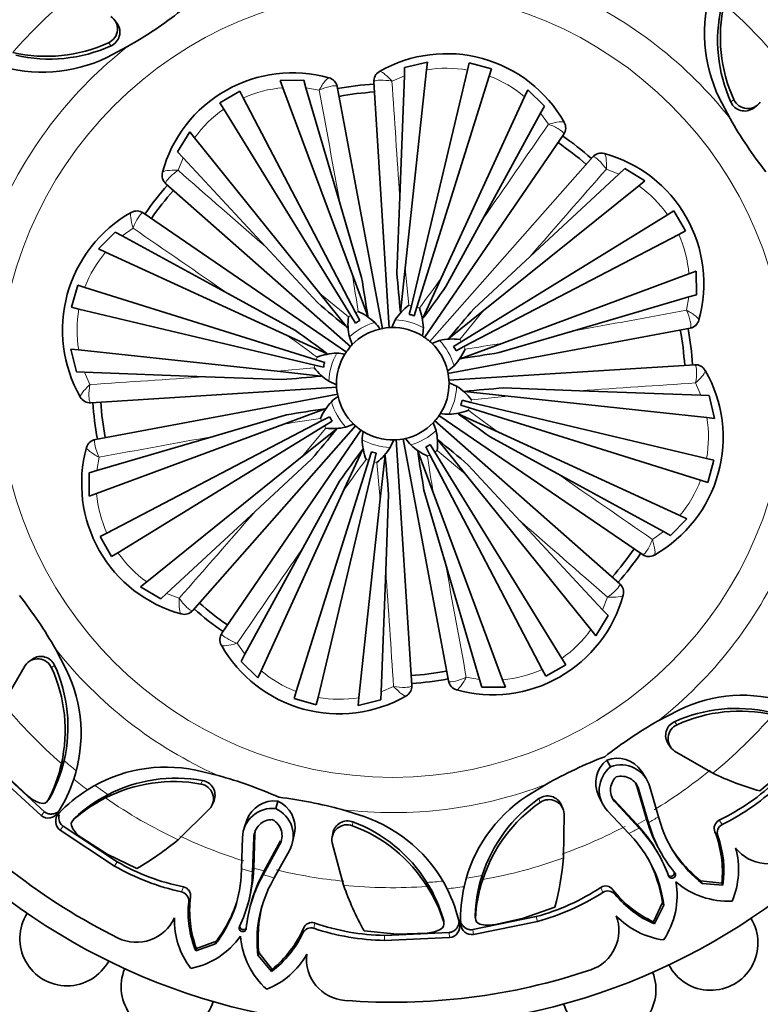
# Model space of a CAD drawing. Units: millimetres. Extents: x 0 to 795, y 0 to 1164.
# Drawn here: x 393 to 426, y 675 to 719 of the extents above; entities that cross this region are included whole.
import ezdxf
from ezdxf import colors
from ezdxf.entities.mleader import LeaderData, LeaderLine
from ezdxf.math import Vec2, Vec3

# ---------------------------------------------------------------- set-up
doc = ezdxf.new("R2010")
doc.units = ezdxf.units.MM
doc.layers.add('DV1_Défaut', color=7, linetype='Continuous')
doc.layers.add('Défaut', color=7, linetype='Continuous')

# ---------------------------------------------------------------- blocks, each defined once
blk = doc.blocks.new('_DOT')
at = {"color": 0}
blk.add_line((0, 0), (-1, 0), dxfattribs=at)
at = {"color": 0, "const_width": 0.333}
blk.add_lwpolyline([(-0.1665, 0, 1), (0.1665, 0, 1)], format="xyb", close=True, dxfattribs=at)
blk = doc.blocks.new('SE')
at = {"layer": 'DV1_Défaut', "color": 7, "linetype": 'Continuous', "lineweight": 35}
for p, q in [((397.403, 718.664), (397.296, 718.804)), ((396.938, 717.162), (397.857, 717.644)), ((410.171, 716.706), (410.158, 716.347)), ((410.171, 716.706), (411.185, 716.953)), ((411.185, 716.953), (411.148, 716.609)), ((413.044, 716.924), (412.966, 716.598)), ((413.044, 716.924), (414.031, 716.652)), ((414.031, 716.652), (413.931, 716.332)), ((406.807, 716.258), (406.814, 716.256)), ((409.05, 716.535), (409.057, 716.539)), ((410.158, 716.347), (409.956, 710.97)), ((411.148, 716.609), (410.197, 707.784)), ((412.966, 716.598), (410.471, 706.123)), ((413.931, 716.332), (410.711, 706.057)), ((404.642, 716.138), (405.685, 716.148)), ((404.642, 716.138), (404.762, 715.814)), ((404.762, 715.814), (407.849, 707.492)), ((405.685, 716.148), (405.786, 715.802)), ((405.786, 715.802), (407.301, 710.639)), ((407.171, 715.867), (409.187, 705.095)), ((409.488, 705.124), (408.8, 716.07)), ((401.957, 715.148), (402.847, 715.654)), ((402.847, 715.654), (403.002, 715.357)), ((403.002, 715.357), (407.991, 705.814)), ((415.499, 715.411), (411.797, 707.343)), ((415.643, 715.726), (415.499, 715.411)), ((415.643, 715.726), (416.387, 714.995)), ((424.153, 715.359), (424.635, 714.44)), ((401.957, 715.148), (402.132, 714.863)), ((402.132, 714.863), (407.775, 705.691)), ((416.387, 714.995), (416.214, 714.679)), ((425.655, 714.893), (425.795, 715)), ((416.214, 714.679), (413.635, 709.957)), ((417.258, 714.28), (417.262, 714.273)), ((400.079, 712.963), (400.621, 713.854)), ((400.621, 713.854), (400.838, 713.585)), ((400.838, 713.585), (406.406, 706.672)), ((417.239, 713.745), (411.048, 704.703)), ((400.079, 712.963), (400.324, 712.699)), ((400.324, 712.699), (403.983, 708.755)), ((411.282, 704.51), (418.534, 712.737)), ((419.04, 712.889), (419.048, 712.887)), ((399.408, 712.049), (399.41, 712.056)), ((419.691, 711.973), (415.746, 708.313)), ((419.955, 712.217), (419.691, 711.973)), ((419.955, 712.217), (420.846, 711.675)), ((407.786, 704.29), (399.56, 711.543)), ((420.576, 711.458), (413.663, 705.89)), ((420.846, 711.675), (420.576, 711.458)), ((409.956, 710.97), (409.829, 707.577)), ((407.301, 710.639), (408.257, 707.381)), ((398.017, 710.267), (398.024, 710.271)), ((398.551, 710.248), (407.593, 704.057)), ((421.854, 710.164), (412.682, 704.522)), ((422.139, 710.34), (421.854, 710.164)), ((422.139, 710.34), (422.645, 709.45)), ((413.635, 709.957), (412.007, 706.977)), ((396.571, 708.651), (397.302, 709.395)), ((397.302, 709.395), (397.618, 709.223)), ((397.618, 709.223), (402.34, 706.643)), ((422.348, 709.294), (412.805, 704.305)), ((422.645, 709.45), (422.348, 709.294)), ((403.983, 708.755), (406.293, 706.265)), ((396.571, 708.651), (396.886, 708.507)), ((396.886, 708.507), (404.953, 704.805)), ((415.746, 708.313), (413.257, 706.004)), ((407.849, 707.492), (408.531, 705.653)), ((410.197, 707.784), (409.987, 705.834)), ((422.805, 707.534), (414.483, 704.447)), ((423.13, 707.655), (422.805, 707.534)), ((423.13, 707.655), (423.139, 706.612)), ((395.373, 706.052), (395.645, 707.039)), ((395.645, 707.039), (395.964, 706.939)), ((411.797, 707.343), (410.979, 705.561)), ((395.964, 706.939), (406.24, 703.719)), ((402.34, 706.643), (405.319, 705.015)), ((406.406, 706.672), (407.637, 705.145)), ((423.139, 706.612), (422.794, 706.51)), ((410.471, 706.123), (410.379, 705.737)), ((422.794, 706.51), (417.631, 704.996)), ((395.373, 706.052), (395.699, 705.975)), ((395.699, 705.975), (406.174, 703.479)), ((407.775, 705.691), (407.983, 705.353)), ((407.991, 705.814), (408.175, 705.462)), ((410.711, 706.057), (410.592, 705.678)), ((413.663, 705.89), (412.136, 704.66)), ((409.753, 705.489), (409.602, 705.152)), ((423.25, 705.49), (423.248, 705.483)), ((404.953, 704.805), (406.736, 703.987)), ((422.858, 705.126), (412.087, 703.11)), ((417.631, 704.996), (414.373, 704.04)), ((407.715, 704.735), (407.847, 704.391)), ((411.726, 704.581), (411.382, 704.449)), ((412.682, 704.522), (412.344, 704.314)), ((414.483, 704.447), (412.644, 703.765)), ((395.59, 703.18), (395.343, 704.193)), ((395.343, 704.193), (395.687, 704.156)), ((395.687, 704.156), (404.513, 703.205)), ((412.805, 704.305), (412.454, 704.121)), ((406.24, 703.719), (406.619, 703.601)), ((412.116, 702.808), (423.061, 703.497)), ((395.59, 703.18), (395.95, 703.166)), ((395.95, 703.166), (401.326, 702.965)), ((404.513, 703.205), (406.462, 702.995)), ((406.174, 703.479), (406.56, 703.387)), ((423.526, 703.247), (423.53, 703.24)), ((401.326, 702.965), (404.72, 702.837)), ((406.808, 702.761), (407.144, 702.611)), ((412.48, 702.544), (412.144, 702.694)), ((407.172, 702.497), (396.227, 701.808)), ((396.43, 700.179), (407.201, 702.195)), ((414.775, 702.1), (412.826, 702.31)), ((417.962, 702.34), (414.569, 702.468)), ((423.339, 702.139), (417.962, 702.34)), ((395.762, 702.059), (395.758, 702.065)), ((413.114, 701.826), (412.728, 701.918)), ((423.589, 699.33), (413.114, 701.826)), ((423.601, 701.149), (414.775, 702.1)), ((423.698, 702.125), (423.339, 702.139)), ((423.698, 702.125), (423.945, 701.112)), ((404.805, 700.858), (406.644, 701.54)), ((414.335, 700.5), (412.552, 701.318)), ((413.048, 701.586), (412.669, 701.705)), ((423.324, 698.366), (413.048, 701.586)), ((396.483, 697.771), (404.805, 700.858)), ((396.94, 696.011), (406.483, 701)), ((401.657, 700.309), (404.915, 701.265)), ((406.483, 701), (406.834, 701.184)), ((406.606, 700.783), (406.944, 700.991)), ((407.562, 700.724), (407.906, 700.856)), ((411.573, 700.57), (411.441, 700.914)), ((411.502, 701.015), (419.728, 693.762)), ((420.737, 695.057), (411.695, 701.248)), ((423.945, 701.112), (423.601, 701.149)), ((397.434, 695.141), (406.606, 700.783)), ((408.006, 700.795), (400.754, 692.568)), ((402.049, 691.56), (408.24, 700.602)), ((405.625, 699.415), (407.152, 700.645)), ((422.403, 696.798), (414.335, 700.5)), ((396.494, 698.795), (401.657, 700.309)), ((409.535, 699.816), (409.686, 700.153)), ((409.8, 700.181), (410.488, 689.235)), ((412.117, 689.438), (410.101, 700.21)), ((412.882, 698.633), (411.651, 700.16)), ((416.948, 698.662), (413.969, 700.29)), ((396.038, 699.815), (396.04, 699.823)), ((407.491, 697.962), (408.309, 699.744)), ((408.577, 699.248), (408.696, 699.627)), ((408.817, 699.182), (408.909, 699.568)), ((411.439, 697.814), (410.757, 699.652)), ((411.297, 699.491), (411.113, 699.843)), ((411.513, 699.614), (411.305, 699.952)), ((417.156, 690.443), (411.513, 699.614)), ((398.712, 693.847), (405.625, 699.415)), ((403.542, 696.992), (406.031, 699.301)), ((405.357, 688.973), (408.577, 699.248)), ((406.322, 688.707), (408.817, 699.182)), ((409.091, 697.521), (409.301, 699.471)), ((416.286, 689.948), (411.297, 699.491)), ((423.915, 699.253), (423.589, 699.33)), ((423.915, 699.253), (423.643, 698.266)), ((396.149, 698.693), (396.494, 698.795)), ((396.158, 697.65), (396.149, 698.693)), ((415.305, 696.55), (412.995, 699.04)), ((405.653, 695.348), (407.281, 698.328)), ((418.45, 691.72), (412.882, 698.633)), ((421.67, 696.082), (416.948, 698.662)), ((423.643, 698.266), (423.324, 698.366)), ((403.789, 689.894), (407.491, 697.962)), ((411.987, 694.666), (411.031, 697.924)), ((414.526, 689.491), (411.439, 697.814)), ((396.158, 697.65), (396.483, 697.771)), ((408.14, 688.696), (409.091, 697.521)), ((409.332, 694.335), (409.459, 697.728)), ((399.597, 693.332), (403.542, 696.992)), ((418.964, 692.606), (415.305, 696.55)), ((422.717, 696.654), (421.986, 695.91)), ((422.717, 696.654), (422.403, 696.798)), ((421.986, 695.91), (421.67, 696.082)), ((396.643, 695.856), (396.94, 696.011)), ((397.149, 694.965), (396.643, 695.856)), ((403.074, 690.626), (405.653, 695.348)), ((397.149, 694.965), (397.434, 695.141)), ((421.271, 695.038), (421.264, 695.034)), ((409.13, 688.958), (409.332, 694.335)), ((413.502, 689.503), (411.987, 694.666)), ((398.442, 693.63), (398.712, 693.847)), ((399.333, 693.088), (398.442, 693.63)), ((399.333, 693.088), (399.597, 693.332)), ((419.88, 693.256), (419.878, 693.249)), ((419.209, 692.342), (418.964, 692.606)), ((400.248, 692.416), (400.24, 692.418)), ((419.209, 692.342), (418.667, 691.451)), ((418.667, 691.451), (418.45, 691.72)), ((395.135, 689.946), (394.653, 690.865)), ((402.03, 691.025), (402.026, 691.032)), ((393.633, 690.412), (393.493, 690.305)), ((402.901, 690.311), (403.074, 690.626)), ((417.331, 690.157), (417.156, 690.443)), ((393.313, 690.127), (392.33, 688.433)), ((403.645, 689.58), (402.901, 690.311)), ((416.441, 689.651), (416.286, 689.948)), ((417.331, 690.157), (416.441, 689.651)), ((403.645, 689.58), (403.789, 689.894)), ((413.603, 689.158), (413.502, 689.503)), ((414.646, 689.167), (414.526, 689.491)), ((412.481, 689.047), (412.474, 689.049)), ((414.646, 689.167), (413.603, 689.158)), ((405.257, 688.653), (405.357, 688.973)), ((406.244, 688.381), (405.257, 688.653)), ((406.244, 688.381), (406.322, 688.707)), ((408.103, 688.352), (408.14, 688.696)), ((409.117, 688.599), (408.103, 688.352)), ((409.117, 688.599), (409.13, 688.958)), ((410.238, 688.77), (410.231, 688.766)), ((422.35, 688.143), (421.431, 687.661)), ((421.885, 686.641), (421.992, 686.501)), ((422.169, 686.322), (423.863, 685.339)), ((392.046, 685.565), (394.162, 683.627)), ((395.039, 685.9), (394.921, 685.765)), ((419.151, 685.921), (419.324, 685.617)), ((391.887, 685.411), (394.022, 683.455)), ((392.481, 685.217), (393.458, 684.301)), ((401.879, 685.235), (400.886, 685.472)), ((420.882, 685.136), (420.691, 685.433)), ((425.949, 684.55), (427.079, 685.49)), ((416.47, 684.846), (415.6, 684.311)), ((420.918, 683.291), (420.49, 684.754)), ((421.064, 684.734), (421.45, 683.4)), ((396.986, 684.384), (396.884, 684.236)), ((418.779, 684.346), (418.937, 684.03)), ((421.008, 683.136), (420.582, 684.602)), ((401.637, 683.963), (401.706, 684.125)), ((404.535, 684.099), (404.442, 683.762)), ((417.197, 683.775), (417.132, 683.939)), ((419.465, 684.171), (420.502, 683.055)), ((419.549, 684.015), (420.589, 682.898)), ((400.107, 682.379), (401.508, 683.748)), ((408.369, 683.408), (407.379, 683.717)), ((417.236, 681.573), (417.258, 683.532)), ((420.136, 682.654), (419.189, 683.668)), ((421.45, 683.4), (421.551, 683.076)), ((394.998, 682.976), (397.396, 681.4)), ((395.382, 683.166), (395.378, 683.16)), ((403.159, 683.249), (403.047, 682.914)), ((420.502, 683.055), (420.653, 682.884)), ((420.502, 683.055), (420.589, 682.898)), ((420.988, 683.075), (420.918, 683.291)), ((420.918, 683.291), (421.008, 683.136)), ((421.074, 682.926), (421.008, 683.136)), ((394.866, 682.799), (397.286, 681.209)), ((402.922, 681.092), (402.969, 682.479)), ((403.469, 682.47), (403.415, 680.945)), ((403.521, 682.639), (403.464, 681.117)), ((405.204, 682.32), (405.279, 682.665)), ((406.978, 682.675), (406.954, 682.501)), ((420.363, 682.401), (420.136, 682.654)), ((420.589, 682.898), (420.737, 682.734)), ((395.824, 682.459), (396.952, 681.737)), ((403.88, 680.817), (404.615, 682.155)), ((403.926, 680.99), (404.657, 682.327)), ((406.953, 682.248), (407.456, 680.355)), ((396.952, 681.737), (398.278, 681.103)), ((405.049, 681.906), (404.379, 680.691)), ((421.515, 681.885), (421.581, 681.77)), ((402.904, 680.753), (402.922, 681.092)), ((403.415, 680.945), (403.403, 680.724)), ((403.464, 681.117), (403.415, 680.945)), ((403.464, 681.117), (403.45, 680.89)), ((403.777, 680.622), (403.88, 680.817)), ((403.822, 680.788), (403.926, 680.99)), ((403.926, 680.99), (403.88, 680.817)), ((413.612, 680.784), (413.644, 680.608)), ((404.379, 680.691), (404.221, 680.39)), ((411.163, 680.479), (411.175, 680.3)), ((423.316, 680.555), (424.263, 680.448)), ((423.316, 680.555), (423.387, 680.44)), ((423.387, 680.44), (424.317, 680.366)), ((424.263, 680.448), (424.317, 680.366)), ((403.195, 679.48), (403.23, 679.607)), ((403.354, 679.573), (403.319, 679.445)), ((421.232, 678.726), (421.625, 679.594)), ((421.275, 678.637), (421.687, 679.474)), ((421.625, 679.594), (421.687, 679.474)), ((415.459, 678.888), (416.845, 679.378)), ((413.201, 678.383), (416.011, 678.965)), ((413.233, 678.164), (416.069, 678.751)), ((413.338, 678.789), (413.339, 678.782)), ((414.151, 678.602), (415.459, 678.888)), ((421.232, 678.726), (421.275, 678.637)), ((408.373, 678.322), (409.837, 678.188)), ((409.283, 678.126), (412.15, 678.252)), ((409.837, 678.188), (411.175, 678.231)), ((400.887, 677.447), (401.77, 677.748)), ((400.92, 677.54), (401.811, 677.876)), ((401.811, 677.876), (401.77, 677.748)), ((409.28, 677.905), (412.172, 678.032)), ((400.92, 677.54), (400.887, 677.447)), ((403.686, 677.359), (403.656, 677.228)), ((403.656, 677.228), (404.26, 676.518)), ((403.686, 677.359), (404.28, 676.615)), ((404.28, 676.615), (404.26, 676.518))]:
    blk.add_line(p, q, dxfattribs=at)
at = {"layer": 'DV1_Défaut', "color": 7, "linetype": 'Continuous', "lineweight": 18}
for p, q in [((397.126, 717.678), (397.014, 717.813)), ((410.158, 716.347), (409.61, 716.108)), ((406.376, 715.705), (405.786, 715.802)), ((407.171, 715.867), (407.15, 715.888)), ((408.815, 716.096), (408.8, 716.07)), ((424.67, 715.171), (424.805, 715.283)), ((416.563, 714.193), (416.214, 714.679)), ((417.239, 713.745), (417.239, 713.776)), ((400.324, 712.699), (400.105, 712.143)), ((418.564, 712.745), (418.534, 712.737)), ((419.691, 711.973), (419.134, 712.191)), ((399.552, 711.572), (399.56, 711.543)), ((398.551, 710.248), (398.521, 710.248)), ((398.104, 709.572), (397.618, 709.223)), ((410.197, 707.784), (410.352, 706.149)), ((406.406, 706.672), (407.673, 705.626)), ((422.697, 705.92), (422.794, 706.51)), ((413.663, 705.89), (412.617, 704.624)), ((422.858, 705.126), (422.88, 705.147)), ((423.087, 703.482), (423.061, 703.497)), ((395.95, 703.166), (396.188, 702.618)), ((404.513, 703.205), (406.148, 703.361)), ((423.339, 702.139), (423.1, 702.687)), ((396.201, 701.824), (396.227, 701.808)), ((414.775, 702.1), (413.14, 701.944)), ((405.625, 699.415), (406.671, 700.681)), ((396.43, 700.179), (396.408, 700.158)), ((412.882, 698.633), (411.615, 699.679)), ((396.591, 699.385), (396.494, 698.795)), ((409.091, 697.521), (408.936, 699.156)), ((421.184, 695.733), (421.67, 696.082)), ((420.737, 695.057), (420.767, 695.057)), ((419.736, 693.733), (419.728, 693.762)), ((399.597, 693.332), (400.154, 693.114)), ((418.964, 692.606), (419.183, 693.162)), ((400.724, 692.56), (400.754, 692.568)), ((402.049, 691.56), (402.049, 691.53)), ((402.725, 691.112), (403.074, 690.626)), ((394.618, 690.134), (394.483, 690.022)), ((412.912, 689.6), (413.502, 689.503)), ((409.13, 688.958), (409.678, 689.197)), ((410.473, 689.209), (410.488, 689.235)), ((412.117, 689.438), (412.138, 689.417)), ((422.162, 687.627), (422.275, 687.492)), ((401.195, 685.015), (401.119, 684.857)), ((420.49, 684.754), (420.582, 684.602)), ((394.398, 684.219), (394.316, 684.12)), ((416.141, 684.206), (416.2, 684.041)), ((419.465, 684.171), (419.549, 684.015)), ((394.162, 683.627), (394.022, 683.455)), ((395.514, 683.35), (395.438, 683.246)), ((394.998, 682.976), (394.866, 682.799)), ((407.871, 683.176), (407.855, 683.001)), ((420.988, 683.075), (421.074, 682.926)), ((424.143, 683.246), (424.286, 683.054)), ((403.521, 682.639), (403.469, 682.47)), ((420.653, 682.884), (420.737, 682.734)), ((423.957, 682.732), (424.086, 682.553)), ((404.657, 682.327), (404.615, 682.155)), ((397.396, 681.4), (397.286, 681.209)), ((403.45, 680.89), (403.403, 680.724)), ((403.822, 680.788), (403.777, 680.622)), ((400.349, 680.282), (400.257, 680.061)), ((418.89, 680.262), (418.981, 680.04)), ((419.427, 680.159), (419.515, 679.956)), ((400.656, 679.83), (400.575, 679.624)), ((413.301, 679.012), (413.321, 678.885)), ((406.174, 678.678), (406.14, 678.441)), ((411.898, 678.837), (411.91, 678.709)), ((416.011, 678.965), (416.069, 678.751)), ((405.679, 678.446), (405.643, 678.228)), ((409.283, 678.126), (409.28, 677.905)), ((412.15, 678.252), (412.172, 678.032)), ((413.201, 678.383), (413.233, 678.164))]:
    blk.add_line(p, q, dxfattribs=at)
at = {"layer": 'DV1_Défaut', "color": 7, "linetype": 'Continuous', "lineweight": 35}
for radius in [33.5, 28.6]:
    blk.add_circle((409.644, 702.653), radius, dxfattribs=at)
at = {"layer": 'DV1_Défaut', "color": 7, "linetype": 'Continuous', "lineweight": 18}
blk.add_circle((409.644, 702.653), 17.5, dxfattribs=at)
at = {"layer": 'DV1_Défaut', "color": 7, "linetype": 'Continuous', "lineweight": 35}
for centre, radius, start, end in [((409.644, 702.653), 40.5, 18.9656, 112.3316), ((409.644, 702.653), 39.5, 18.9656, 112.3316), ((429.999, 718.212), 6.505, 161.875, 206.01), ((430.702, 717.908), 6.624, 166.9373, 204.4099), ((430.862, 718.057), 6.662, 167.1334, 204.6045), ((396.738, 718.428), 0.674, 294.1604, 55.5552), ((388.73, 733.789), 18.546, 299.4793, 308.2989), ((396.849, 718.289), 0.67, 294.3822, 34.0177), ((394.24, 723.871), 6.662, 257.1334, 294.6045), ((394.388, 723.71), 6.624, 256.9373, 294.4099), ((394.085, 723.008), 6.505, 251.875, 296.01), ((412.034, 711.329), 6, 29.453, 119.7485), ((405.198, 710.478), 6, 74.453, 164.7485), ((406.679, 715.775), 0.5, 10.6008, 74.3795), ((409.299, 716.101), 0.5, 119.822, 183.6008), ((409.644, 702.653), 13.35, 93.5974, 100.6069), ((409.644, 702.653), 12.997, 93.6008, 100.6008), ((425.28, 715.448), 0.67, 204.3822, 304.0177), ((425.419, 715.559), 0.674, 204.1604, 325.5552), ((440.78, 723.567), 18.546, 209.4793, 218.2989), ((416.827, 714.028), 0.5, 325.6008, 29.3795), ((409.644, 702.653), 13.35, 48.6018, 55.6058), ((409.644, 702.653), 12.997, 48.6008, 55.6008), ((418.909, 712.406), 0.5, 74.822, 138.6008), ((417.469, 707.098), 6, 344.453, 74.7485), ((399.89, 711.918), 0.5, 164.822, 228.6008), ((409.644, 702.653), 13.35, 138.597, 145.6067), ((409.644, 702.653), 12.997, 138.6008, 145.6008), ((400.967, 705.042), 6, 119.453, 209.7485), ((398.269, 709.835), 0.5, 55.6008, 119.3795), ((469.695, 712.125), 60.039, 184.34393, 186.01407), ((349.105, 697.103), 60.038, 8.18747, 9.85762), ((362.912, 741.536), 60.038, 323.18747, 324.85762), ((445.409, 751.813), 60.039, 229.34393, 231.01407), ((412.033, 704.019), 2.713, 128.2847, 147.2074), ((406.993, 703.392), 2.713, 46.9942, 65.9168), ((409.644, 702.653), 3.17, 72.6008, 76.6008), ((408.292, 705.05), 2.713, 1.9942, 20.9168), ((458.804, 666.888), 60.039, 139.34393, 141.01407), ((410.367, 705.308), 2.713, 173.2847, 192.2074), ((409.644, 702.653), 3.17, 117.6008, 121.6008), ((422.766, 705.617), 0.5, 280.6008, 344.3795), ((370.761, 655.92), 60.038, 53.18747, 54.85762), ((409.644, 702.653), 2.5, 103.2498, 135.9517), ((409.644, 702.653), 2.5, 90.9517, 103.2498), ((409.644, 702.653), 2.5, 58.2498, 90.9517), ((409.644, 702.653), 12.997, 3.6008, 10.6008), ((409.644, 702.653), 13.35, 3.6057, 10.599), ((409.644, 702.653), 2.5, 135.9517, 148.2498), ((409.644, 702.653), 2.5, 45.9517, 58.2498), ((409.644, 702.653), 2.5, 13.2498, 45.9517), ((412.3, 701.93), 2.713, 83.2847, 102.2074), ((407.247, 701.3), 2.713, 91.9942, 110.9168), ((409.644, 702.653), 2.5, 148.2498, 180.9517), ((409.644, 702.653), 3.17, 27.6008, 31.6008), ((410.383, 705.304), 2.713, 316.9942, 335.9168), ((404.094, 763.192), 60.038, 278.18747, 279.85762), ((409.644, 702.653), 3.17, 162.6008, 166.6008), ((423.093, 702.998), 0.5, 29.822, 93.6008), ((408.277, 705.042), 2.713, 218.2847, 237.2074), ((409.644, 702.653), 2.5, 0.9517, 13.2498), ((418.321, 700.263), 6, 299.453, 29.7485), ((400.172, 762.704), 60.039, 274.34393, 276.01407), ((409.644, 702.653), 2.5, 180.9517, 193.2498), ((409.644, 702.653), 2.5, 328.2498, 0.9517), ((411.011, 700.263), 2.713, 38.2847, 57.2074), ((419.116, 642.601), 60.039, 94.34393, 96.01407), ((396.195, 702.307), 0.5, 209.822, 273.6008), ((409.644, 702.653), 13.35, 183.5946, 190.6036), ((409.644, 702.653), 12.997, 183.6008, 190.6008), ((408.905, 700.001), 2.713, 136.9942, 155.9168), ((409.644, 702.653), 2.5, 193.2498, 225.9517), ((409.644, 702.653), 3.17, 342.6008, 346.6008), ((415.194, 642.113), 60.038, 98.18747, 99.85762), ((409.644, 702.653), 2.5, 315.9517, 328.2498), ((412.041, 704.005), 2.713, 271.9942, 290.9168), ((448.527, 749.385), 60.038, 233.18747, 234.85762), ((409.644, 702.653), 3.17, 207.6008, 211.6008), ((409.644, 702.653), 2.5, 225.9517, 238.2498), ((409.644, 702.653), 2.5, 283.2498, 315.9517), ((360.484, 738.417), 60.039, 319.34393, 321.01407), ((406.988, 703.375), 2.713, 263.2847, 282.2074), ((409.644, 702.653), 2.5, 238.2498, 270.9517), ((408.921, 699.997), 2.713, 353.2847, 12.2074), ((396.522, 699.688), 0.5, 100.6008, 164.3795), ((410.996, 700.255), 2.713, 181.9942, 200.9168), ((409.644, 702.653), 2.5, 270.9517, 283.2498), ((373.879, 653.492), 60.039, 49.34393, 51.01407), ((401.819, 698.207), 6, 164.453, 254.7485), ((456.376, 663.769), 60.038, 143.18747, 144.85762), ((409.644, 702.653), 3.17, 252.6008, 256.6008), ((407.255, 701.286), 2.713, 308.2847, 327.2074), ((412.295, 701.914), 2.713, 226.9942, 245.9168), ((470.183, 708.202), 60.038, 188.18747, 189.85762), ((409.644, 702.653), 3.17, 297.6008, 301.6008), ((349.593, 693.181), 60.039, 4.34393, 6.01407), ((409.644, 702.653), 12.997, 318.6008, 325.6008), ((409.644, 702.653), 13.35, 318.607, 325.5947), ((421.019, 695.47), 0.5, 235.6008, 299.3795), ((419.398, 693.387), 0.5, 344.822, 48.6008), ((378.508, 681.738), 18.546, 29.4793, 38.2989), ((414.09, 694.827), 6, 254.453, 344.7485), ((400.379, 692.899), 0.5, 254.822, 318.6008), ((409.644, 702.653), 13.35, 228.5962, 235.5992), ((409.644, 702.653), 12.997, 228.6008, 235.6008), ((402.461, 691.277), 0.5, 145.6008, 209.3795), ((407.254, 693.976), 6, 209.453, 299.7485), ((393.869, 689.746), 0.674, 24.1604, 145.5552), ((394.008, 689.858), 0.67, 24.3822, 124.0177), ((388.426, 687.248), 6.662, 347.1334, 24.6045), ((388.586, 687.397), 6.624, 346.9373, 24.4099), ((389.289, 687.094), 6.505, 341.875, 26.01), ((409.644, 702.653), 12.997, 273.6008, 280.6008), ((409.644, 702.653), 13.35, 273.6034, 280.5955), ((409.989, 689.204), 0.5, 299.822, 3.6008), ((412.609, 689.53), 0.5, 190.6008, 254.3795), ((425.203, 682.297), 6.505, 71.875, 116.01), ((424.9, 681.595), 6.624, 76.9373, 114.4099), ((425.048, 681.435), 6.662, 77.1334, 114.6045), ((430.558, 671.516), 18.546, 119.4793, 128.2989), ((422.439, 687.016), 0.67, 114.3822, 214.0177), ((422.55, 686.877), 0.674, 114.1604, 235.5552), ((425.601, 668.875), 18.397, 110.8145, 119.7591), ((419.607, 684.691), 1.312, 34.4535, 110.3596), ((388.788, 687.086), 6.274, 331.7834, 347.8429), ((388.567, 687.403), 6.644, 331.3599, 346.9197), ((399.556, 679.11), 6.499, 78.1877, 122.3765), ((419.972, 684.897), 1.312, 128.7472, 204.7553), ((420.134, 684.581), 1.315, 128.058, 224.0309), ((419.795, 684.388), 1.316, 15.2109, 110.9911), ((400.02, 678.501), 6.618, 79.7752, 117.2808), ((397.043, 667.485), 18.397, 65.8145, 74.7591), ((420.136, 684.581), 0.816, 133.4979, 223.9856), ((419.796, 684.389), 0.815, 15.1715, 105.7897), ((429.708, 697.644), 13.623, 244.5943, 253.9833), ((409.644, 702.653), 27.5, 220.5465, 243.6551), ((389.252, 687.11), 6.544, 327.2811, 341.8363), ((399.916, 678.305), 6.661, 79.5933, 117.0719), ((401.002, 684.193), 0.674, 318.6514, 80.0361), ((401.076, 684.355), 0.67, 340.0125, 79.8307), ((419.704, 684.541), 0.814, 15.1395, 26.9649), ((419.866, 692.122), 9.853, 295.728, 314.1695), ((419.655, 692.345), 10.381, 296.4976, 314.1488), ((394.426, 685.43), 1.487, 229.3856, 254.2344), ((399.582, 679.073), 6.545, 122.395, 136.9506), ((399.67, 678.615), 6.273, 116.3581, 132.4186), ((400.032, 678.478), 6.644, 117.2819, 132.8417), ((402.416, 665.847), 18.546, 74.4793, 83.2989), ((419.157, 678.872), 6.499, 123.1877, 167.3765), ((416.524, 683.656), 0.67, 25.0125, 124.8307), ((394.095, 684.241), 0.252, 253.2636, 331.3264), ((394.167, 684.346), 0.264, 307.4175, 331.1226), ((404.392, 682.795), 1.312, 83.7472, 159.7553), ((403.988, 682.907), 1.312, 349.4535, 65.3596), ((419.916, 678.77), 6.618, 124.7752, 162.2808), ((419.981, 678.557), 6.661, 124.5933, 162.0719), ((416.586, 683.489), 0.674, 3.6514, 125.0361), ((394.338, 683.84), 0.498, 230.6126, 327.4885), ((395.163, 683.199), 0.499, 136.8405, 233.4924), ((395.694, 683.157), 0.264, 133.0788, 156.783), ((404.283, 682.457), 1.315, 83.058, 179.0309), ((403.907, 682.56), 1.316, 330.2109, 65.9911), ((406.253, 677.257), 6.505, 26.875, 71.01), ((395.609, 683.061), 0.252, 132.8128, 211.0003), ((396.681, 683.674), 1.487, 209.9672, 234.816), ((404.284, 682.456), 0.816, 88.4979, 178.9856), ((403.908, 682.56), 0.815, 330.1715, 60.7897), ((407.615, 682.372), 0.674, 69.1604, 190.5552), ((407.635, 682.548), 0.67, 69.3822, 169.0177), ((405.533, 676.757), 6.662, 32.1334, 69.6045), ((405.541, 676.975), 6.624, 31.9373, 69.4099), ((427.026, 685.043), 6.351, 198.05, 209.8059), ((426.717, 684.712), 5.919, 197.5668, 219.7387), ((426.696, 684.703), 5.396, 197.5494, 232.181), ((424.326, 682.889), 0.401, 117.1039, 202.9554), ((424.469, 682.69), 0.407, 116.6465, 199.717), ((404.335, 682.626), 0.815, 167.2722, 179.0523), ((415.871, 678.706), 6.351, 29.3957, 41.1454), ((416.313, 678.802), 5.919, 19.4628, 41.6273), ((419.367, 680.955), 4.922, 354.091, 21.1717), ((419.786, 680.992), 4.574, 352.1259, 19.9498), ((391.422, 692.875), 13.623, 300.2183, 309.6072), ((416.331, 678.815), 5.396, 7.0205, 41.6482), ((427.201, 685.313), 6.142, 211.2206, 230.7753), ((421.451, 681.056), 3.558, 336.8096, 15.5922), ((426.323, 683.156), 1.843, 218.3763, 310.5465), ((402.468, 690.204), 10.381, 240.0527, 257.7039), ((402.318, 689.936), 9.853, 240.032, 258.4735), ((403.673, 682.854), 13.623, 345.2183, 354.6072), ((415.549, 678.694), 6.142, 8.4268, 27.9808), ((397.517, 681.068), 5.396, 322.0205, 356.6482), ((397.495, 681.072), 5.919, 334.4628, 356.6273), ((397.114, 681.317), 6.351, 344.3957, 356.1454), ((409.483, 677.91), 6.351, 153.05, 164.8059), ((419.941, 678.762), 6.644, 162.2819, 177.8417), ((422.043, 680.827), 0.159, 199.3897, 39.8118), ((400.261, 679.892), 0.4, 351.0515, 77.2922), ((409.031, 677.895), 5.919, 152.5668, 174.7387), ((409.009, 677.903), 5.396, 152.5494, 187.181), ((420.29, 684.924), 13.623, 199.5943, 208.9833), ((405.523, 676.966), 6.644, 16.3599, 31.9197), ((405.904, 676.898), 6.274, 16.7834, 32.8429), ((419.202, 678.864), 6.545, 167.395, 181.9506), ((419.588, 678.602), 6.273, 161.3581, 177.4186), ((419.103, 679.924), 0.4, 36.0515, 122.2922), ((418.732, 679.899), 3.547, 326.1977, 9.8472), ((424.536, 683.196), 3.547, 229.3543, 273.0038), ((400.17, 679.663), 0.407, 354.485, 77.5546), ((406.215, 677.243), 6.544, 12.2811, 26.8363), ((413.456, 688.48), 9.853, 285.032, 303.4735), ((413.373, 688.776), 10.381, 285.0527, 302.7039), ((419.2, 679.697), 0.407, 39.485, 122.5546), ((423.303, 683.191), 4.922, 218.0298, 245.1105), ((423.057, 682.85), 4.574, 219.2518, 247.0757), ((405.126, 679.166), 4.574, 174.2518, 202.0757), ((405.541, 679.233), 4.922, 173.0298, 200.1105), ((396.878, 681.536), 6.142, 323.4268, 342.9808), ((409.798, 677.977), 6.142, 166.2206, 185.7753), ((395.172, 677.984), 2.1, 147.5741, 331.6771), ((413.565, 679.003), 0.264, 178.0788, 201.783), ((417.851, 678.343), 1.843, 288.6551, 20.8252), ((422.15, 681.453), 3.558, 223.6093, 262.3919), ((398.258, 679.66), 1.843, 243.6551, 335.8252), ((403.496, 678.819), 3.558, 178.6093, 217.3919), ((406.051, 678.296), 0.401, 72.1039, 157.9554), ((409.426, 687.978), 9.853, 250.728, 269.1695), ((411.668, 678.638), 0.252, 298.2636, 16.3264), ((411.645, 678.764), 0.264, 352.4175, 16.1226), ((412.124, 678.528), 0.498, 275.6126, 12.4885), ((413.16, 678.658), 0.499, 181.8405, 278.4924), ((413.573, 678.875), 0.252, 177.8128, 256.0003), ((413.898, 680.067), 1.487, 254.9672, 279.816), ((423.771, 677.785), 2.1, 207.4572, 31.7309), ((399.98, 680.137), 3.547, 281.1977, 324.8472), ((402.978, 678.452), 0.159, 154.3897, 354.8118), ((406.416, 678.365), 3.547, 184.3543, 228.0038), ((401.499, 680.165), 4.574, 307.1259, 334.9498), ((401.177, 680.435), 4.922, 309.091, 336.1717), ((406.011, 678.054), 0.407, 71.6465, 154.717), ((409.434, 688.285), 10.381, 251.4976, 269.1488), ((411.061, 679.714), 1.487, 274.3856, 299.2344), ((402.722, 679.032), 3.558, 291.8096, 330.5922), ((407.652, 677.073), 1.843, 173.3763, 265.5465), ((399.675, 675.846), 2.1, 157.5004, 341.7272), ((409.644, 702.653), 27.5, 265.5465, 288.6551), ((419.238, 675.71), 2.1, 197.4834, 21.6903)]:
    blk.add_arc(centre, radius, start, end, dxfattribs=at)
at = {"layer": 'DV1_Défaut', "color": 7, "linetype": 'Continuous', "lineweight": 18}
for centre, radius, start, end in [((409.644, 702.653), 22.405, 129.3951, 138.918), ((409.644, 702.653), 19.07, 38.1775, 65.9728), ((409.644, 702.653), 22.405, 39.3951, 48.918), ((409.644, 702.653), 19.07, 128.1775, 155.9728), ((412.024, 711.297), 5.384, 79.9185, 99.3616), ((412.026, 711.296), 5.384, 49.8399, 69.2831), ((405.216, 710.449), 5.384, 94.8399, 114.2831), ((1554.452, 790.744), 1147.273, 183.730018, 183.987198), ((-722.223, 507.113), 1147.714, 10.214394, 10.471475), ((405.214, 710.448), 5.384, 124.9185, 144.3616), ((-528.974, 1364.736), 1147.714, 325.214394, 325.471475), ((1156.855, 1574.444), 1147.273, 228.730018, 228.987198), ((1281.436, -44.559), 1147.273, 138.730018, 138.987198), ((417.439, 707.082), 5.384, 34.9185, 54.3616), ((-252.439, -235.966), 1147.714, 55.214394, 55.471475), ((417.44, 707.08), 5.384, 4.8399, 24.2831), ((401.001, 705.035), 5.384, 139.8399, 159.2831), ((348.284, 697.47), 60.402, 7.99233, 9.55043), ((362.591, 742.376), 60.402, 322.99233, 324.55043), ((409.644, 702.653), 3.567, 76.6008, 78.5479), ((401, 705.032), 5.384, 169.9185, 189.3616), ((409.644, 702.653), 3.567, 121.6008, 123.5479), ((409.644, 702.653), 3.567, 115.6536, 117.6008), ((409.644, 702.653), 3.567, 70.6536, 72.6008), ((214.104, 1834.519), 1147.714, 280.214394, 280.471475), ((409.644, 702.653), 2.838, 106.394, 132.8076), ((409.644, 702.653), 2.838, 61.394, 87.8076), ((369.921, 655.6), 60.402, 52.99233, 54.55043), ((409.644, 702.653), 2.838, 16.394, 42.8076), ((409.644, 702.653), 3.567, 31.6008, 33.5479), ((404.461, 764.012), 60.402, 277.99233, 279.55043), ((409.644, 702.653), 2.838, 151.394, 177.8076), ((409.644, 702.653), 3.567, 25.6536, 27.6008), ((409.644, 702.653), 3.567, 160.6536, 162.6008), ((409.644, 702.653), 3.567, 166.6008, 168.5479), ((321.552, 1847.461), 1147.273, 273.730018, 273.987198), ((497.736, -442.156), 1147.273, 93.730018, 93.987198), ((409.644, 702.653), 2.838, 331.394, 357.8076), ((409.644, 702.653), 2.838, 196.394, 222.8076), ((409.644, 702.653), 3.567, 346.6008, 348.5479), ((409.644, 702.653), 3.567, 340.6536, 342.6008), ((449.367, 749.705), 60.402, 232.99233, 234.55043), ((414.827, 641.293), 60.402, 97.99233, 99.55043), ((409.644, 702.653), 3.567, 205.6536, 207.6008), ((418.288, 700.273), 5.384, 349.9185, 9.3616), ((409.644, 702.653), 3.567, 211.6008, 213.5479), ((409.644, 702.653), 2.838, 286.394, 312.8076), ((605.184, -429.214), 1147.714, 100.214394, 100.471475), ((409.644, 702.653), 2.838, 241.394, 267.8076), ((409.644, 702.653), 3.567, 301.6008, 303.5479), ((456.697, 662.929), 60.402, 142.99233, 144.55043), ((409.644, 702.653), 3.567, 250.6536, 252.6008), ((409.644, 702.653), 3.567, 256.6008, 258.5479), ((409.644, 702.653), 3.567, 295.6536, 297.6008), ((471.004, 707.835), 60.402, 187.99233, 189.55043), ((1071.727, 1641.271), 1147.714, 235.214394, 235.471475), ((418.288, 700.271), 5.384, 319.8399, 339.2831), ((401.848, 698.225), 5.384, 184.8399, 204.2831), ((-462.148, 1449.864), 1147.273, 318.730018, 318.987198), ((-337.567, -169.139), 1147.273, 48.730018, 48.987198), ((1348.262, 40.569), 1147.714, 145.214394, 145.471475), ((401.849, 698.223), 5.384, 214.9185, 234.3616), ((409.644, 702.653), 19.07, 308.1775, 335.9728), ((-735.164, 614.561), 1147.273, 3.730018, 3.987198), ((1541.511, 898.192), 1147.714, 190.214394, 190.471475), ((414.074, 694.858), 5.384, 304.9185, 324.3616), ((409.644, 702.653), 19.07, 218.1775, 245.9728), ((414.072, 694.856), 5.384, 274.8399, 294.2831), ((407.262, 694.009), 5.384, 229.8399, 249.2831), ((407.264, 694.008), 5.384, 259.9185, 279.3616), ((409.644, 702.653), 22.405, 219.3951, 228.918), ((409.644, 702.653), 22.405, 309.3951, 318.918), ((409.644, 702.653), 22.225, 228.918, 230.7263), ((409.644, 702.653), 22.225, 301.5182, 309.3951), ((409.644, 702.653), 22.584, 231.1279, 233.0721), ((409.644, 702.653), 22.225, 233.5242, 235.2836), ((409.644, 702.653), 19.07, 263.1775, 290.9728), ((409.644, 702.653), 22.405, 235.2836, 244.8064), ((409.644, 702.653), 22.584, 300.2123, 301.5182), ((409.644, 702.653), 22.225, 289.8064, 297.6834), ((409.644, 702.653), 22.405, 298.9893, 300.2123), ((409.644, 702.653), 22.225, 244.8064, 252.6834), ((409.644, 702.653), 22.584, 297.6834, 298.9893), ((409.644, 702.653), 22.405, 280.2836, 289.8064), ((409.644, 702.653), 22.584, 252.6834, 253.9893), ((409.644, 702.653), 22.405, 253.9893, 255.2123), ((409.644, 702.653), 22.584, 255.2123, 256.5182), ((409.644, 702.653), 22.225, 256.5182, 264.3951), ((409.644, 702.653), 22.225, 278.5242, 280.2836), ((409.644, 702.653), 22.405, 264.3951, 273.918), ((409.644, 702.653), 22.225, 273.918, 275.7263), ((409.644, 702.653), 22.584, 276.1279, 278.0721)]:
    blk.add_arc(centre, radius, start, end, dxfattribs=at)
for centre, major_axis, start_param, end_param in [((406.673, 715.777), (-0.134, -0.482), 2.061137, 3.141593), ((409.305, 716.105), (-0.248, 0.434), 0, 1.080456), ((416.823, 714.034), (0.435, 0.246), 5.20273, 6.283185), ((418.916, 712.404), (0.132, 0.482), 0, 1.080456), ((399.892, 711.925), (-0.482, 0.132), 0, 1.080456), ((398.263, 709.832), (0.246, -0.435), 2.061137, 3.141593), ((422.768, 705.624), (-0.482, 0.134), 2.061137, 3.141593), ((423.096, 702.992), (0.434, 0.248), 0, 1.080456), ((396.192, 702.313), (-0.434, -0.248), 0, 1.080456), ((396.52, 699.681), (-0.482, 0.134), 5.20273, 6.283185), ((421.025, 695.473), (-0.246, 0.435), 2.061137, 3.141593), ((419.396, 693.38), (0.482, -0.132), 0, 1.080456), ((400.372, 692.901), (-0.132, -0.482), 0, 1.080456), ((402.465, 691.271), (0.435, 0.246), 2.061137, 3.141593), ((409.983, 689.2), (0.248, -0.434), 0, 1.080456), ((412.615, 689.528), (0.134, 0.482), 2.061137, 3.141593)]:
    blk.add_ellipse(centre, major_axis=major_axis, ratio=0.974063, start_param=start_param, end_param=end_param, dxfattribs=at)
for points in [[(406.376, 715.705), (406.464, 715.866), (406.557, 716.012), (406.716, 716.214), (406.778, 716.266), (406.807, 716.258)], [(409.057, 716.539), (409.083, 716.554), (409.156, 716.518), (409.359, 716.361), (409.485, 716.243), (409.61, 716.108)], [(407.15, 715.888), (407.106, 715.913), (407.002, 715.907), (406.72, 715.84), (406.546, 715.78), (406.376, 715.705)], [(409.61, 716.108), (409.427, 716.138), (409.243, 716.154), (408.954, 716.15), (408.851, 716.13), (408.815, 716.096)], [(416.563, 714.193), (416.739, 714.245), (416.908, 714.282), (417.163, 714.312), (417.244, 714.306), (417.258, 714.28)], [(417.239, 713.776), (417.226, 713.824), (417.148, 713.893), (416.901, 714.045), (416.736, 714.125), (416.563, 714.193)], [(419.134, 712.191), (419.026, 712.342), (418.908, 712.483), (418.7, 712.685), (418.614, 712.743), (418.564, 712.745)], [(419.048, 712.887), (419.077, 712.879), (419.103, 712.802), (419.136, 712.548), (419.142, 712.374), (419.134, 712.191)], [(399.41, 712.056), (399.418, 712.085), (399.495, 712.111), (399.749, 712.144), (399.922, 712.15), (400.105, 712.143)], [(400.105, 712.143), (399.954, 712.035), (399.814, 711.916), (399.612, 711.708), (399.553, 711.622), (399.552, 711.572)], [(398.104, 709.572), (398.052, 709.747), (398.015, 709.917), (397.984, 710.171), (397.991, 710.252), (398.017, 710.267)], [(398.521, 710.248), (398.473, 710.234), (398.404, 710.157), (398.252, 709.91), (398.171, 709.744), (398.104, 709.572)], [(422.697, 705.92), (422.858, 705.833), (423.004, 705.739), (423.205, 705.581), (423.258, 705.519), (423.25, 705.49)], [(422.88, 705.147), (422.904, 705.191), (422.898, 705.295), (422.831, 705.576), (422.771, 705.75), (422.697, 705.92)], [(423.1, 702.687), (423.13, 702.87), (423.146, 703.053), (423.141, 703.343), (423.122, 703.445), (423.087, 703.482)], [(423.53, 703.24), (423.545, 703.214), (423.509, 703.141), (423.353, 702.938), (423.234, 702.811), (423.1, 702.687)], [(395.758, 702.065), (395.743, 702.091), (395.779, 702.164), (395.935, 702.367), (396.054, 702.494), (396.188, 702.618)], [(396.188, 702.618), (396.158, 702.435), (396.142, 702.252), (396.147, 701.962), (396.166, 701.86), (396.201, 701.824)], [(396.408, 700.158), (396.384, 700.114), (396.39, 700.011), (396.457, 699.729), (396.517, 699.555), (396.591, 699.385)], [(396.591, 699.385), (396.43, 699.472), (396.284, 699.566), (396.083, 699.724), (396.03, 699.786), (396.038, 699.815)], [(420.767, 695.057), (420.815, 695.071), (420.884, 695.149), (421.036, 695.395), (421.117, 695.561), (421.184, 695.733)], [(421.184, 695.733), (421.237, 695.558), (421.273, 695.388), (421.304, 695.134), (421.297, 695.053), (421.271, 695.038)], [(419.183, 693.162), (419.334, 693.27), (419.475, 693.389), (419.676, 693.597), (419.735, 693.683), (419.736, 693.733)], [(400.24, 692.418), (400.211, 692.426), (400.185, 692.503), (400.152, 692.757), (400.146, 692.931), (400.154, 693.114)], [(400.154, 693.114), (400.262, 692.963), (400.38, 692.822), (400.588, 692.62), (400.674, 692.562), (400.724, 692.56)], [(419.878, 693.249), (419.87, 693.22), (419.793, 693.194), (419.539, 693.161), (419.366, 693.155), (419.183, 693.162)], [(402.049, 691.53), (402.062, 691.481), (402.14, 691.412), (402.387, 691.26), (402.552, 691.18), (402.725, 691.112)], [(402.725, 691.112), (402.549, 691.06), (402.38, 691.023), (402.125, 690.993), (402.044, 690.999), (402.03, 691.025)], [(412.138, 689.417), (412.182, 689.392), (412.286, 689.398), (412.568, 689.465), (412.742, 689.525), (412.912, 689.6)], [(412.912, 689.6), (412.824, 689.439), (412.731, 689.293), (412.572, 689.091), (412.51, 689.039), (412.481, 689.047)], [(409.678, 689.197), (409.862, 689.167), (410.045, 689.151), (410.334, 689.155), (410.437, 689.175), (410.473, 689.209)], [(410.231, 688.766), (410.205, 688.752), (410.132, 688.787), (409.929, 688.944), (409.803, 689.062), (409.678, 689.197)]]:
    blk.add_open_spline(points, degree=3, knots=[0, 0, 0, 0, 0.5, 0.5, 1, 1, 1, 1], dxfattribs=at)
at = {"layer": 'DV1_Défaut', "color": 7, "linetype": 'Continuous', "lineweight": 35}
for points in [[(409.071, 705.086), (409.007, 705.192), (408.933, 705.29), (408.843, 705.375)], [(410.96, 704.778), (410.99, 704.898), (411.006, 705.02), (411.003, 705.144)], [(407.518, 703.968), (407.398, 703.998), (407.276, 704.015), (407.152, 704.011)], [(412.077, 703.226), (412.184, 703.289), (412.282, 703.363), (412.367, 703.454)], [(407.211, 702.08), (407.104, 702.016), (407.006, 701.942), (406.921, 701.851)], [(411.77, 701.337), (411.89, 701.307), (412.012, 701.29), (412.136, 701.294)], [(408.328, 700.527), (408.298, 700.407), (408.282, 700.285), (408.285, 700.161)], [(410.217, 700.219), (410.281, 700.113), (410.355, 700.015), (410.445, 699.93)]]:
    blk.add_open_spline(points, degree=3, dxfattribs=at)
for points, knots in [([(394.162, 683.627), (394.179, 683.614), (394.214, 683.588), (394.27, 683.558), (394.328, 683.537), (394.388, 683.524), (394.451, 683.519), (394.516, 683.523), (394.629, 683.543), (394.743, 683.592), (394.812, 683.655), (394.831, 683.674)], [0, 0, 0, 0, 0.083494, 0.1642, 0.24381, 0.324092, 0.406776, 0.493455, 0.585517, 0.882876, 1, 1, 1, 1]), ([(394.82, 683.487), (394.816, 683.469), (394.809, 683.427), (394.805, 683.346), (394.815, 683.248), (394.852, 683.142), (394.913, 683.048), (394.969, 683), (394.998, 682.976)], [0, 0, 0, 0, 0.104692, 0.235247, 0.441104, 0.629478, 0.811662, 1, 1, 1, 1]), ([(421.889, 680.793), (421.902, 680.78), (421.957, 680.746), (422.088, 680.748), (422.157, 680.86), (422.155, 680.924), (422.151, 680.942)], [0, 0, 0, 0, 0.14924, 0.500665, 0.85121, 1, 1, 1, 1]), ([(402.845, 678.537), (402.846, 678.519), (402.861, 678.456), (402.949, 678.37), (403.044, 678.386), (403.079, 678.405)], [0, 0, 0, 0, 0.186949, 0.627168, 1, 1, 1, 1]), ([(412.15, 678.252), (412.171, 678.255), (412.214, 678.261), (412.274, 678.28), (412.331, 678.305), (412.383, 678.339), (412.43, 678.38), (412.473, 678.428), (412.539, 678.523), (412.585, 678.638), (412.59, 678.731), (412.589, 678.758)], [0, 0, 0, 0, 0.083494, 0.1642, 0.24381, 0.324092, 0.406776, 0.493455, 0.585517, 0.882876, 1, 1, 1, 1]), ([(412.638, 678.813), (412.641, 678.794), (412.651, 678.752), (412.673, 678.69), (412.705, 678.629), (412.745, 678.571), (412.803, 678.508), (412.88, 678.446), (412.98, 678.397), (413.09, 678.373), (413.164, 678.38), (413.201, 678.383)], [0, 0, 0, 0, 0.0820886, 0.1757922, 0.2680178, 0.3601051, 0.4534154, 0.6005457, 0.7351799, 0.8653909, 1, 1, 1, 1])]:
    blk.add_open_spline(points, degree=3, knots=knots, dxfattribs=at)

msp = doc.modelspace()

# ---------------------------------------------------------------- block references
at = {"layer": 'Défaut'}
msp.add_blockref('SE', (0, 0), dxfattribs=at)

# ---------------------------------------------------------------- leaders
at = {"layer": 'Défaut', "color": 7, "linetype": 'Continuous', "lineweight": 18}
ml = msp.add_multileader_mtext('Standard', dxfattribs=at)
ml.set_content('{\\pxsm0.9;\\fSolid Edge ISO|b1||i0||c0|p34;\\W1.;06/11/2023\\P}', color=256)
ml.set_leader_properties()
ml.set_arrow_properties(name='DOT')
ml.build(insert=Vec2(0, 0))
ml.multileader.update_dxf_attribs({"leader_type": 0, "dogleg_length": 0, "arrow_head_size": 12})
ctx = ml.context
ctx.base_point, ctx.char_height, ctx.arrow_head_size, ctx.landing_gap_size = Vec3(656.602, 1156.973), 12, 12, 4.2
notes = []
notes.append((ctx, [(0, (0, 0, 0), (0, 0), (1, 0), 1, [])]))
ctx.mtext.insert = Vec3(658.602, 1163.093)
for ctx, leaders in notes:
    for number, flags, end, landing, length, lines in leaders:
        leader = LeaderData()
        leader.index, (leader.has_last_leader_line, leader.has_dogleg_vector, leader.attachment_direction) = number, flags
        leader.last_leader_point, leader.dogleg_vector, leader.dogleg_length = Vec3(end), Vec3(landing), length
        for number, points, colour, breaks in lines:
            line = LeaderLine()
            line.index, line.vertices, line.color, line.breaks = number, Vec3.list(points), colors.encode_raw_color(colour), breaks
            leader.lines.append(line)
        ctx.leaders.append(leader)

doc.saveas('drawing.dxf')
